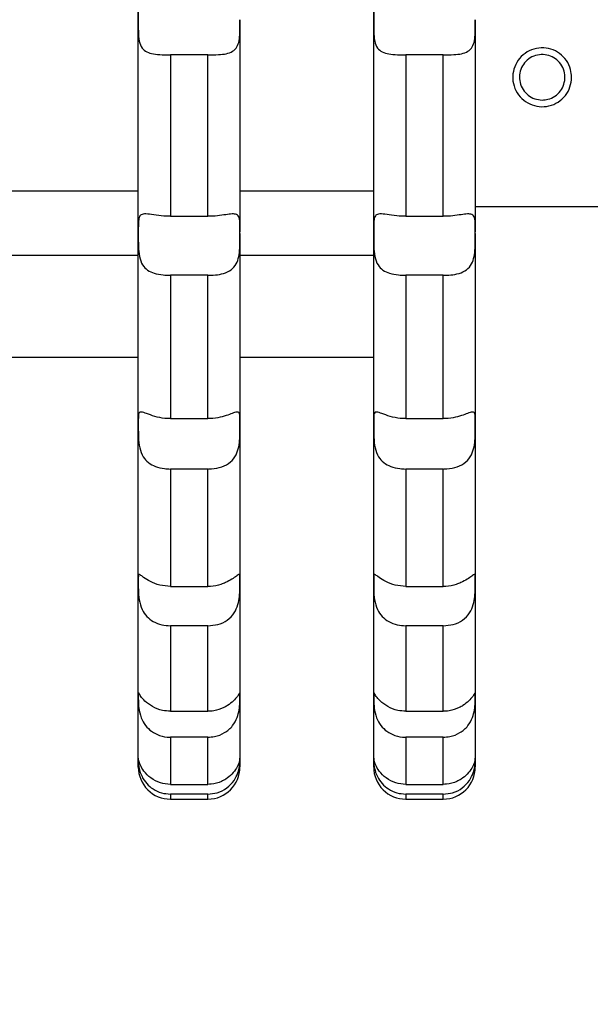
# Model space of a CAD drawing. Units: millimetres. Extents: x -4229 to 10621, y -5675 to 4825.
# Drawn here: x 966 to 1073, y -160 to 24 of the extents above; entities that cross this region are included whole.
import ezdxf

# ---------------------------------------------------------------- set-up
doc = ezdxf.new("R2010")
doc.units = ezdxf.units.MM
doc.layers.add('HERNI_PRVEK', color=4, linetype='Continuous')
doc.layers.add('koty1', color=7, linetype='Continuous')
doc.styles.add('arial', font='arial.ttf')
doc.dimstyles.new('_KOTY_50', dxfattribs={"dimtxt": 150, "dimasz": 75, "dimexe": 50, "dimexo": 50, "dimgap": 50, "dimtad": 1, "dimdec": 0, "dimrnd": 10, "dimdsep": 46, "dimtxsty": 'arial', "dimblk": 'ARCHTICK', "dimcen": -1.5, "dimclrt": 2, "dimadec": 0, "dimazin": 0, "dimtfac": 0.63, "dimtdec": 0, "dimtix": 1, "dimtmove": 2, "dimatfit": 3, "dimldrblk": 'KOTA', "dimfxl": 0, "dimtolj": 1, "dimtzin": 0, "dimarcsym": 0})

# ---------------------------------------------------------------- blocks, each defined once
blk = doc.blocks.new('_ArchTick')
at = {"color": 0, "linetype": 'ByBlock', "const_width": 0.15}
blk.add_lwpolyline([(-0.5, -0.5), (0.5, 0.5)], dxfattribs=at)
blk = doc.blocks.new('*D5')
at = {"layer": 'Defpoints', "color": 0}
for p in [(1600, 10.83), (0, 0), (1600, -2454.73)]:
    blk.add_point(p, dxfattribs=at)
at = {"layer": 'koty1', "color": 0, "lineweight": -2}
for p, q in [((0, -2054.73), (0, -2504.73)), ((1600, -2054.73), (1600, -2504.73)), ((0, -2454.73), (1600, -2454.73))]:
    blk.add_line(p, q, dxfattribs=at)
at = {"layer": 'koty1', "color": 0, "lineweight": -2, "xscale": 75, "yscale": 75, "zscale": 75, "rotation": 180}
blk.add_blockref('_ArchTick', (0, -2454.73), dxfattribs=at)
at = {"layer": 'koty1', "color": 0, "lineweight": -2, "xscale": 75, "yscale": 75, "zscale": 75}
blk.add_blockref('_ArchTick', (1600, -2454.73), dxfattribs=at)
at = {"layer": 'koty1', "color": 2, "insert": (800, -2328.14), "char_height": 150, "attachment_point": 5, "style": 'arial'}
blk.add_mtext('\\A1;1600', dxfattribs=at)
blk = doc.blocks.new('KOTA')
for p, q in [((-75, -75), (75, 75)), ((0, 75), (0, -75)), ((-75, 0), (75, 0))]:
    blk.add_line(p, q)
blk = doc.blocks.new('*D7')
at = {"layer": 'Defpoints', "color": 0}
for p in [(1262, -136.14), (800, -1631.46), (3649.5, -1631.46)]:
    blk.add_point(p, dxfattribs=at)
at = {"layer": 'koty1', "color": 0, "lineweight": -2}
for p, q in [((3249.5, -136.14), (3699.5, -136.14)), ((3649.5, -136.14), (3649.5, -1631.46)), ((3249.5, -1631.46), (3699.5, -1631.46))]:
    blk.add_line(p, q, dxfattribs=at)
at = {"layer": 'koty1', "color": 0, "lineweight": -2, "xscale": 75, "yscale": 75, "zscale": 75}
for p, rotation in [((3649.5, -136.14), 90), ((3649.5, -1631.46), 270)]:
    blk.add_blockref('_ArchTick', p, dxfattribs=dict(at, rotation=rotation))
at = {"layer": 'koty1', "color": 2, "insert": (3522.91, -883.8), "char_height": 150, "attachment_point": 5, "rotation": 90, "style": 'arial'}
blk.add_mtext('\\A1;1500', dxfattribs=at)
blk = doc.blocks.new('*D9')
at = {"layer": 'Defpoints', "color": 0}
for p in [(800, 1661.41), (800, -1631.46), (4132.45, -1631.46)]:
    blk.add_point(p, dxfattribs=at)
at = {"layer": 'koty1', "color": 0, "lineweight": -2}
for p, q in [((3732.45, 1661.41), (4182.45, 1661.41)), ((4132.45, 1661.41), (4132.45, -1631.46)), ((3732.45, -1631.46), (4182.45, -1631.46))]:
    blk.add_line(p, q, dxfattribs=at)
at = {"layer": 'koty1', "color": 0, "lineweight": -2, "xscale": 75, "yscale": 75, "zscale": 75}
for p, rotation in [((4132.45, 1661.41), 90), ((4132.45, -1631.46), 270)]:
    blk.add_blockref('_ArchTick', p, dxfattribs=dict(at, rotation=rotation))
at = {"layer": 'koty1', "color": 2, "insert": (4005.82, 14.98), "char_height": 150, "attachment_point": 5, "rotation": 90, "style": 'arial'}
blk.add_mtext('\\A1;3290', dxfattribs=at)
blk = doc.blocks.new('*D10')
at = {"layer": 'Defpoints', "color": 0}
for p in [(-1500, -0.62), (3100, -0.62), (3100, -2732.53)]:
    blk.add_point(p, dxfattribs=at)
at = {"layer": 'koty1', "color": 0, "lineweight": -2}
for p, q in [((-1500, -2332.53), (-1500, -2782.53)), ((3100, -2332.53), (3100, -2782.53)), ((-1500, -2732.53), (3100, -2732.53))]:
    blk.add_line(p, q, dxfattribs=at)
at = {"layer": 'koty1', "color": 0, "lineweight": -2, "xscale": 75, "yscale": 75, "zscale": 75, "rotation": 180}
blk.add_blockref('_ArchTick', (-1500, -2732.53), dxfattribs=at)
at = {"layer": 'koty1', "color": 0, "lineweight": -2, "xscale": 75, "yscale": 75, "zscale": 75}
blk.add_blockref('_ArchTick', (3100, -2732.53), dxfattribs=at)
at = {"layer": 'koty1', "color": 2, "insert": (800, -2605.94), "char_height": 150, "attachment_point": 5, "style": 'arial'}
blk.add_mtext('\\A1;4600', dxfattribs=at)

msp = doc.modelspace()

# ---------------------------------------------------------------- linework, layer by layer
at = {"layer": 'HERNI_PRVEK', "ltscale": 200}
for p, q in [((1007.5, 23.64), (1007.5, 23.64)), ((1051.5, 23.64), (1051.5, 23.64)), ((1001.5, 17.06), (994.5, 17.06)), ((1045.5, 17.06), (1038.5, 17.06)), ((963.5, -8.32), (988.5, -8.32)), ((1007.5, -8.32), (1032.5, -8.32)), ((1051.5, -11.27), (1076.5, -11.27)), ((994.5, -13.1), (1001.5, -13.1)), ((1038.5, -13.1), (1045.5, -13.1)), ((1007.5, -16.29), (1007.5, -16.29)), ((1051.5, -16.29), (1051.5, -16.29)), ((988.5, -20.43), (963.5, -20.43)), ((1032.5, -20.43), (1007.5, -20.43)), ((1001.5, -24.12), (994.5, -24.12)), ((1045.5, -24.12), (1038.5, -24.12)), ((963.5, -39.43), (988.5, -39.43)), ((1007.5, -39.43), (1032.5, -39.43)), ((994.5, -50.9), (1001.5, -50.9)), ((1038.5, -50.9), (1045.5, -50.9)), ((1007.5, -51.95), (1007.5, -51.95)), ((1051.5, -51.95), (1051.5, -51.95)), ((1001.5, -60.32), (994.5, -60.32)), ((1045.5, -60.32), (1038.5, -60.32)), ((994.5, -82.27), (1001.5, -82.27)), ((1007.5, -81.27), (1007.5, -81.27)), ((1038.5, -82.27), (1045.5, -82.27)), ((1051.5, -81.27), (1051.5, -81.27)), ((1001.5, -89.6), (994.5, -89.6)), ((1045.5, -89.6), (1038.5, -89.6)), ((1007.5, -102.61), (1007.5, -102.19)), ((1007.5, -102.61), (1007.5, -102.61)), ((1051.5, -102.61), (1051.5, -102.19)), ((1051.5, -102.61), (1051.5, -102.61)), ((994.5, -105.6), (1001.5, -105.6)), ((1038.5, -105.6), (1045.5, -105.6)), ((1001.5, -110.43), (994.5, -110.43)), ((1045.5, -110.43), (1038.5, -110.43)), ((994.5, -119.25), (1001.5, -119.25)), ((1038.5, -119.25), (1045.5, -119.25)), ((1001.5, -121.06), (994.5, -121.06)), ((1045.5, -121.06), (1038.5, -121.06)), ((994.5, -122.01), (1001.5, -122.01)), ((1038.5, -122.01), (1045.5, -122.01))]:
    msp.add_line(p, q, dxfattribs=at)
for centre, start, end in [((994.5, -116.01), 180, 270.0243), ((1001.5, -116.01), 270.1088, 0.0002), ((1038.5, -116.01), 180, 270.0243), ((1045.5, -116.01), 270.1088, 0.0002)]:
    msp.add_arc(centre, 6, start, end, dxfattribs=at)
for points, knots in [([(988.5, 23.64), (988.5, 26.13), (988.5, 31.12), (988.5, 38.67), (988.5, 46.25), (988.5, 54.91), (988.5, 60.93), (988.5, 64.47)], [0, 0, 0, 0, 0.182402, 0.364796, 0.550191, 0.735576, 1, 1, 1, 1]), ([(1032.5, 23.64), (1032.5, 26.13), (1032.5, 31.12), (1032.5, 38.67), (1032.5, 46.25), (1032.5, 54.91), (1032.5, 60.93), (1032.5, 64.47)], [0, 0, 0, 0, 0.182402, 0.364796, 0.550191, 0.735576, 1, 1, 1, 1]), ([(994.5, 28.99), (993.84, 29), (992.51, 29.01), (990.74, 29.02), (989.48, 28.71), (988.81, 27.95), (988.55, 26.82), (988.5, 25.37), (988.5, 24.22), (988.5, 23.64)], [0, 0, 0, 0, 0.15597, 0.315926, 0.46904, 0.600965, 0.724348, 0.859997, 1, 1, 1, 1]), ([(1038.5, 28.99), (1037.84, 29), (1036.51, 29.01), (1034.74, 29.02), (1033.48, 28.71), (1032.81, 27.95), (1032.55, 26.82), (1032.5, 25.37), (1032.5, 24.22), (1032.5, 23.64)], [0, 0, 0, 0, 0.15597, 0.315926, 0.46904, 0.600965, 0.724348, 0.859997, 1, 1, 1, 1]), ([(988.5, 23.64), (988.5, 23.59), (988.5, 22.86), (988.49, 21.44), (988.61, 19.61), (989.11, 18.3), (990.05, 17.55), (991.33, 17.2), (992.85, 17.08), (993.97, 17.07), (994.5, 17.06)], [0, 0, 0, 0, 0.013486, 0.173182, 0.332781, 0.481834, 0.609721, 0.734471, 0.874301, 1, 1, 1, 1]), ([(988.5, -16.29), (988.5, -13.48), (988.5, -7.87), (988.5, 0.85), (988.5, 9.77), (988.5, 17.41), (988.5, 22.06), (988.5, 23.64)], [0, 0, 0, 0, 0.219261, 0.438511, 0.661564, 0.884602, 1, 1, 1, 1]), ([(1001.5, 17.06), (1001.5, 17.06), (1002.18, 17.06), (1003.4, 17.08), (1004.98, 17.25), (1006.19, 17.67), (1006.99, 18.49), (1007.38, 19.7), (1007.5, 21.23), (1007.5, 22.61), (1007.5, 23.43), (1007.5, 23.64)], [0, 0, 0, 0, 0.000843, 0.16052, 0.288039, 0.41929, 0.551001, 0.67448, 0.803409, 0.95025, 1, 1, 1, 1]), ([(1007.5, 23.64), (1007.5, 20.8), (1007.5, 15.12), (1007.5, 5.56), (1007.5, -4.91), (1007.5, -12.32), (1007.5, -15.99)], [0, 0, 0, 0, 0.208343, 0.417598, 0.711548, 1, 1, 1, 1]), ([(1032.5, 23.64), (1032.5, 23.59), (1032.5, 22.86), (1032.49, 21.44), (1032.61, 19.61), (1033.11, 18.3), (1034.05, 17.55), (1035.33, 17.2), (1036.85, 17.08), (1037.97, 17.07), (1038.5, 17.06)], [0, 0, 0, 0, 0.013486, 0.173182, 0.332781, 0.481833, 0.609721, 0.73447, 0.874301, 1, 1, 1, 1]), ([(1032.5, -16.29), (1032.5, -13.48), (1032.5, -7.87), (1032.5, 0.85), (1032.5, 9.77), (1032.5, 17.41), (1032.5, 22.06), (1032.5, 23.64)], [0, 0, 0, 0, 0.219261, 0.438511, 0.661564, 0.884602, 1, 1, 1, 1]), ([(1045.5, 17.06), (1045.5, 17.06), (1046.18, 17.06), (1047.4, 17.08), (1048.98, 17.25), (1050.19, 17.67), (1050.99, 18.49), (1051.38, 19.7), (1051.5, 21.23), (1051.5, 22.61), (1051.5, 23.43), (1051.5, 23.64)], [0, 0, 0, 0, 0.000843, 0.16052, 0.288039, 0.41929, 0.551001, 0.67448, 0.803409, 0.95025, 1, 1, 1, 1]), ([(1051.5, 23.64), (1051.5, 20.8), (1051.5, 15.12), (1051.5, 5.56), (1051.5, -4.91), (1051.5, -12.32), (1051.5, -15.99)], [0, 0, 0, 0, 0.208343, 0.417598, 0.711548, 1, 1, 1, 1]), ([(994.5, 17.06), (994.5, 14.51), (994.5, 9.39), (994.5, 1.81), (994.5, -5.72), (994.5, -10.64), (994.5, -13.1)], [0, 0, 0, 0, 0.248485, 0.496979, 0.748486, 1, 1, 1, 1]), ([(1001.5, -13.1), (1001.5, -10.09), (1001.5, -4.04), (1001.5, 6.02), (1001.5, 13.13), (1001.5, 17.06)], [0, 0, 0, 0, 0.307978, 0.617271, 1, 1, 1, 1]), ([(1038.5, 17.06), (1038.5, 14.51), (1038.5, 9.39), (1038.5, 1.81), (1038.5, -5.72), (1038.5, -10.64), (1038.5, -13.1)], [0, 0, 0, 0, 0.248485, 0.496979, 0.748486, 1, 1, 1, 1]), ([(1045.5, -13.1), (1045.5, -10.09), (1045.5, -4.04), (1045.5, 6.02), (1045.5, 13.13), (1045.5, 17.06)], [0, 0, 0, 0, 0.307978, 0.617271, 1, 1, 1, 1]), ([(1069.5, 12.88), (1069.44, 12.27), (1069.32, 11.05), (1068.4, 9.42), (1067.03, 8.17), (1065.3, 7.43), (1063.43, 7.31), (1061.65, 7.8), (1060.12, 8.84), (1059, 10.34), (1058.44, 12.14), (1058.51, 14), (1059.18, 15.73), (1060.37, 17.15), (1061.98, 18.11), (1063.82, 18.48), (1065.66, 18.23), (1067.31, 17.4), (1068.6, 16.07), (1069.37, 14.48), (1069.46, 13.37), (1069.5, 12.88)], [0, 0, 0, 0, 0.052755, 0.105478, 0.15902, 0.213197, 0.266455, 0.318665, 0.371334, 0.425236, 0.479258, 0.532118, 0.584355, 0.637398, 0.691498, 0.745268, 0.797767, 0.850063, 0.903507, 0.957691, 1, 1, 1, 1]), ([(1064, 8.63), (1063.53, 8.68), (1062.58, 8.77), (1061.32, 9.49), (1060.35, 10.55), (1059.78, 11.89), (1059.69, 13.33), (1060.08, 14.72), (1060.89, 15.9), (1062.06, 16.75), (1063.45, 17.18), (1064.9, 17.12), (1066.23, 16.59), (1067.32, 15.66), (1068.05, 14.41), (1068.33, 12.98), (1068.12, 11.55), (1067.46, 10.28), (1066.42, 9.29), (1065.2, 8.72), (1064.36, 8.66), (1064, 8.63)], [0, 0, 0, 0, 0.05295, 0.105875, 0.159472, 0.21353, 0.266867, 0.319447, 0.372368, 0.426213, 0.480164, 0.533186, 0.585706, 0.638919, 0.692946, 0.746652, 0.799422, 0.85208, 0.905597, 0.959667, 1, 1, 1, 1]), ([(994.5, -13.1), (994.43, -13.1), (993.69, -13.1), (992.28, -12.98), (990.55, -12.69), (989.36, -12.61), (988.76, -12.96), (988.53, -13.73), (988.5, -14.85), (988.5, -15.83), (988.5, -16.29)], [0, 0, 0, 0, 0.0163416, 0.1759343, 0.3354857, 0.4860063, 0.6153481, 0.7392172, 0.8770676, 1, 1, 1, 1]), ([(1007.5, -16.29), (1007.5, -16.15), (1007.5, -15.41), (1007.5, -14.21), (1007.36, -13.1), (1006.8, -12.65), (1005.81, -12.65), (1004.49, -12.86), (1003, -13.07), (1001.95, -13.09), (1001.5, -13.1)], [0, 0, 0, 0, 0.0346435, 0.1942026, 0.3532007, 0.4994186, 0.6254944, 0.7512139, 0.8930841, 1, 1, 1, 1]), ([(1038.5, -13.1), (1038.43, -13.1), (1037.69, -13.1), (1036.28, -12.98), (1034.55, -12.69), (1033.36, -12.61), (1032.76, -12.96), (1032.53, -13.73), (1032.5, -14.85), (1032.5, -15.83), (1032.5, -16.29)], [0, 0, 0, 0, 0.016342, 0.175934, 0.335486, 0.486006, 0.615348, 0.739217, 0.877068, 1, 1, 1, 1]), ([(1051.5, -16.29), (1051.5, -16.15), (1051.5, -15.41), (1051.5, -14.21), (1051.36, -13.1), (1050.8, -12.65), (1049.81, -12.65), (1048.49, -12.86), (1047, -13.07), (1045.95, -13.09), (1045.5, -13.1)], [0, 0, 0, 0, 0.0346435, 0.1942026, 0.3532007, 0.4994186, 0.6254944, 0.7512139, 0.8930841, 1, 1, 1, 1]), ([(988.5, -16.29), (988.5, -16.41), (988.5, -17.16), (988.5, -18.65), (988.64, -20.61), (989.19, -22.19), (990.17, -23.21), (991.49, -23.8), (992.98, -24.08), (994.04, -24.11), (994.5, -24.12)], [0, 0, 0, 0, 0.032032, 0.191567, 0.350606, 0.497184, 0.623478, 0.749015, 0.890538, 1, 1, 1, 1]), ([(988.5, -51.95), (988.5, -49.42), (988.5, -44.36), (988.5, -36.33), (988.5, -27.97), (988.5, -21.22), (988.5, -17.27), (988.5, -16.29)], [0, 0, 0, 0, 0.228985, 0.457965, 0.69026, 0.922545, 1, 1, 1, 1]), ([(1001.5, -24.12), (1001.84, -24.12), (1002.72, -24.1), (1004.14, -23.9), (1005.59, -23.38), (1006.67, -22.4), (1007.24, -21.04), (1007.47, -19.45), (1007.5, -17.8), (1007.5, -16.77), (1007.5, -16.29)], [0, 0, 0, 0, 0.081323, 0.208855, 0.348856, 0.48945, 0.617627, 0.741526, 0.879591, 1, 1, 1, 1]), ([(1007.5, -16.29), (1007.5, -18.84), (1007.5, -23.94), (1007.5, -31.36), (1007.5, -38.6), (1007.5, -45.5), (1007.5, -49.85), (1007.5, -51.95)], [0, 0, 0, 0, 0.201031, 0.402067, 0.605459, 0.808854, 1, 1, 1, 1]), ([(1032.5, -16.29), (1032.5, -16.41), (1032.5, -17.16), (1032.5, -18.65), (1032.64, -20.61), (1033.19, -22.19), (1034.17, -23.21), (1035.49, -23.8), (1036.98, -24.08), (1038.04, -24.11), (1038.5, -24.12)], [0, 0, 0, 0, 0.0320318, 0.1915666, 0.3506058, 0.4971841, 0.6234779, 0.7490145, 0.8905389, 1, 1, 1, 1]), ([(1032.5, -51.95), (1032.5, -49.42), (1032.5, -44.36), (1032.5, -36.33), (1032.5, -27.97), (1032.5, -21.22), (1032.5, -17.27), (1032.5, -16.29)], [0, 0, 0, 0, 0.228985, 0.457965, 0.69026, 0.922545, 1, 1, 1, 1]), ([(1045.5, -24.12), (1045.84, -24.12), (1046.72, -24.1), (1048.14, -23.9), (1049.59, -23.38), (1050.67, -22.4), (1051.24, -21.04), (1051.47, -19.45), (1051.5, -17.8), (1051.5, -16.77), (1051.5, -16.29)], [0, 0, 0, 0, 0.081323, 0.208855, 0.348856, 0.48945, 0.617627, 0.741526, 0.879591, 1, 1, 1, 1]), ([(1051.5, -16.29), (1051.5, -18.84), (1051.5, -23.94), (1051.5, -31.36), (1051.5, -38.6), (1051.5, -45.5), (1051.5, -49.85), (1051.5, -51.95)], [0, 0, 0, 0, 0.201031, 0.402067, 0.605459, 0.808854, 1, 1, 1, 1]), ([(994.5, -24.12), (994.5, -26.45), (994.5, -31.11), (994.5, -37.88), (994.5, -44.51), (994.5, -48.77), (994.5, -50.9)], [0, 0, 0, 0, 0.248863, 0.49773, 0.748863, 1, 1, 1, 1]), ([(1001.5, -50.9), (1001.5, -50.3), (1001.5, -45.79), (1001.5, -37.07), (1001.5, -28.45), (1001.5, -24.12)], [0, 0, 0, 0, 0.072275, 0.534359, 1, 1, 1, 1]), ([(1038.5, -24.12), (1038.5, -26.45), (1038.5, -31.11), (1038.5, -37.88), (1038.5, -44.51), (1038.5, -48.77), (1038.5, -50.9)], [0, 0, 0, 0, 0.248863, 0.49773, 0.748863, 1, 1, 1, 1]), ([(1045.5, -50.9), (1045.5, -50.3), (1045.5, -45.79), (1045.5, -37.07), (1045.5, -28.45), (1045.5, -24.12)], [0, 0, 0, 0, 0.072275, 0.534359, 1, 1, 1, 1]), ([(994.5, -50.9), (994.33, -50.9), (993.48, -50.89), (991.99, -50.64), (990.33, -50.09), (989.24, -49.66), (988.71, -49.65), (988.52, -50.08), (988.5, -50.88), (988.5, -51.64), (988.5, -51.95)], [0, 0, 0, 0, 0.041166, 0.200627, 0.359654, 0.506839, 0.633637, 0.758637, 0.899313, 1, 1, 1, 1]), ([(1007.5, -51.95), (1007.5, -51.73), (1007.5, -51.01), (1007.5, -50.1), (1007.28, -49.6), (1006.62, -49.72), (1005.57, -50.12), (1004.17, -50.58), (1002.75, -50.87), (1001.82, -50.89), (1001.5, -50.9)], [0, 0, 0, 0, 0.068374, 0.227843, 0.385634, 0.527074, 0.651056, 0.779108, 0.924557, 1, 1, 1, 1]), ([(1038.5, -50.9), (1038.33, -50.9), (1037.48, -50.89), (1035.99, -50.64), (1034.33, -50.09), (1033.24, -49.66), (1032.71, -49.65), (1032.52, -50.08), (1032.5, -50.88), (1032.5, -51.64), (1032.5, -51.95)], [0, 0, 0, 0, 0.041167, 0.200627, 0.359654, 0.506839, 0.633637, 0.758637, 0.899313, 1, 1, 1, 1]), ([(1051.5, -51.95), (1051.5, -51.73), (1051.5, -51.01), (1051.5, -50.1), (1051.28, -49.6), (1050.62, -49.72), (1049.57, -50.12), (1048.17, -50.58), (1046.75, -50.87), (1045.82, -50.89), (1045.5, -50.9)], [0, 0, 0, 0, 0.068374, 0.227843, 0.385634, 0.527074, 0.651056, 0.779108, 0.924557, 1, 1, 1, 1]), ([(988.5, -51.95), (988.5, -52.14), (988.5, -52.87), (988.5, -54.37), (988.69, -56.35), (989.31, -58.02), (990.34, -59.18), (991.71, -59.93), (993.16, -60.27), (994.13, -60.3), (994.5, -60.32)], [0, 0, 0, 0, 0.055845, 0.21529, 0.373548, 0.516797, 0.641439, 0.768468, 0.912474, 1, 1, 1, 1]), ([(988.5, -81.27), (988.5, -79.54), (988.5, -76.09), (988.5, -70.51), (988.5, -64.64), (988.5, -58.47), (988.5, -54.13), (988.5, -51.95)], [0, 0, 0, 0, 0.1987611, 0.3975221, 0.5981509, 0.7987789, 1, 1, 1, 1]), ([(1001.5, -60.32), (1001.73, -60.31), (1002.62, -60.29), (1004.16, -60), (1005.78, -59.14), (1006.82, -57.78), (1007.31, -56.18), (1007.49, -54.51), (1007.5, -53.06), (1007.5, -52.26), (1007.5, -51.95)], [0, 0, 0, 0, 0.053756, 0.213221, 0.371957, 0.517429, 0.64321, 0.768991, 0.911145, 1, 1, 1, 1]), ([(1007.5, -51.95), (1007.5, -54.63), (1007.5, -59.98), (1007.5, -67.5), (1007.5, -74.68), (1007.5, -79.07), (1007.5, -81.27)], [0, 0, 0, 0, 0.248131, 0.496266, 0.748132, 1, 1, 1, 1]), ([(1032.5, -51.95), (1032.5, -52.14), (1032.5, -52.87), (1032.5, -54.37), (1032.69, -56.35), (1033.31, -58.02), (1034.34, -59.18), (1035.71, -59.93), (1037.16, -60.27), (1038.13, -60.3), (1038.5, -60.32)], [0, 0, 0, 0, 0.055845, 0.21529, 0.373548, 0.516797, 0.641439, 0.768468, 0.912474, 1, 1, 1, 1]), ([(1032.5, -81.27), (1032.5, -79.54), (1032.5, -76.09), (1032.5, -70.51), (1032.5, -64.64), (1032.5, -58.47), (1032.5, -54.13), (1032.5, -51.95)], [0, 0, 0, 0, 0.1987611, 0.3975221, 0.5981509, 0.7987789, 1, 1, 1, 1]), ([(1045.5, -60.32), (1045.73, -60.31), (1046.62, -60.29), (1048.16, -60), (1049.78, -59.14), (1050.82, -57.78), (1051.31, -56.18), (1051.49, -54.51), (1051.5, -53.06), (1051.5, -52.26), (1051.5, -51.95)], [0, 0, 0, 0, 0.053756, 0.213221, 0.371957, 0.517429, 0.64321, 0.768991, 0.911145, 1, 1, 1, 1]), ([(1051.5, -51.95), (1051.5, -54.63), (1051.5, -59.98), (1051.5, -67.5), (1051.5, -74.68), (1051.5, -79.07), (1051.5, -81.27)], [0, 0, 0, 0, 0.248131, 0.496266, 0.748132, 1, 1, 1, 1]), ([(994.5, -60.32), (994.5, -61), (994.5, -65.29), (994.5, -72.89), (994.5, -79.14), (994.5, -82.27)], [0, 0, 0, 0, 0.086817, 0.541936, 1, 1, 1, 1]), ([(1001.5, -82.27), (1001.5, -78.86), (1001.5, -73.73), (1001.5, -66.23), (1001.5, -62.29), (1001.5, -60.32)], [0, 0, 0, 0, 0.498015, 0.749008, 1, 1, 1, 1]), ([(1038.5, -60.32), (1038.5, -61), (1038.5, -65.29), (1038.5, -72.89), (1038.5, -79.14), (1038.5, -82.27)], [0, 0, 0, 0, 0.086817, 0.541936, 1, 1, 1, 1]), ([(1045.5, -82.27), (1045.5, -78.86), (1045.5, -73.73), (1045.5, -66.23), (1045.5, -62.29), (1045.5, -60.32)], [0, 0, 0, 0, 0.498015, 0.749008, 1, 1, 1, 1]), ([(994.5, -82.27), (993.83, -82.21), (992.48, -82.11), (990.71, -81.37), (989.46, -80.56), (988.81, -80.05), (988.55, -79.97), (988.5, -80.31), (988.5, -80.95), (988.5, -81.27)], [0, 0, 0, 0, 0.158936, 0.318406, 0.470523, 0.601576, 0.724852, 0.860666, 1, 1, 1, 1]), ([(1007.5, -81.27), (1007.5, -81.26), (1007.5, -80.84), (1007.51, -80.2), (1007.41, -79.91), (1006.95, -80.25), (1006.04, -80.91), (1004.98, -81.49), (1003.65, -82), (1002.5, -82.25), (1001.67, -82.26), (1001.5, -82.27)], [0, 0, 0, 0, 0.003191, 0.162387, 0.321679, 0.47195, 0.600993, 0.724851, 0.801079, 0.960213, 1, 1, 1, 1]), ([(1038.5, -82.27), (1037.83, -82.21), (1036.48, -82.11), (1034.71, -81.37), (1033.46, -80.56), (1032.81, -80.05), (1032.55, -79.97), (1032.5, -80.31), (1032.5, -80.95), (1032.5, -81.27)], [0, 0, 0, 0, 0.158936, 0.3184053, 0.470523, 0.6015758, 0.7248522, 0.8606657, 1, 1, 1, 1]), ([(1051.5, -81.27), (1051.5, -81.26), (1051.5, -80.84), (1051.51, -80.2), (1051.41, -79.91), (1050.95, -80.25), (1050.04, -80.91), (1048.98, -81.49), (1047.65, -82), (1046.5, -82.25), (1045.67, -82.26), (1045.5, -82.27)], [0, 0, 0, 0, 0.003191, 0.162387, 0.321679, 0.47195, 0.600993, 0.724851, 0.801079, 0.960213, 1, 1, 1, 1]), ([(988.5, -81.27), (988.5, -81.3), (988.5, -81.76), (988.49, -82.84), (988.6, -84.7), (989.1, -86.52), (990.04, -87.94), (991.31, -88.92), (992.84, -89.5), (993.96, -89.57), (994.5, -89.6)], [0, 0, 0, 0, 0.0139943, 0.1732762, 0.3324578, 0.4814179, 0.6093656, 0.7337094, 0.8727757, 1, 1, 1, 1]), ([(988.5, -102.61), (988.5, -101.15), (988.5, -98.21), (988.5, -93.08), (988.5, -87.49), (988.5, -83.35), (988.5, -81.27)], [0, 0, 0, 0, 0.250752, 0.502467, 0.750785, 1, 1, 1, 1]), ([(1001.5, -89.6), (1002.13, -89.56), (1003.43, -89.47), (1005.18, -88.66), (1006.47, -87.33), (1007.16, -85.71), (1007.44, -84.1), (1007.5, -82.52), (1007.5, -81.7), (1007.5, -81.27)], [0, 0, 0, 0, 0.148199, 0.307707, 0.460917, 0.593284, 0.716339, 0.850925, 1, 1, 1, 1]), ([(1007.5, -81.27), (1007.5, -82.71), (1007.5, -85.88), (1007.5, -90.41), (1007.5, -94.87), (1007.5, -98.99), (1007.5, -101.41), (1007.5, -102.61)], [0, 0, 0, 0, 0.1717145, 0.3777313, 0.5837478, 0.7918752, 1, 1, 1, 1]), ([(1032.5, -81.27), (1032.5, -81.3), (1032.5, -81.76), (1032.49, -82.84), (1032.6, -84.7), (1033.1, -86.52), (1034.04, -87.94), (1035.31, -88.92), (1036.84, -89.5), (1037.96, -89.57), (1038.5, -89.6)], [0, 0, 0, 0, 0.013994, 0.173276, 0.332458, 0.481418, 0.609366, 0.733709, 0.872775, 1, 1, 1, 1]), ([(1032.5, -102.61), (1032.5, -101.15), (1032.5, -98.21), (1032.5, -93.08), (1032.5, -87.49), (1032.5, -83.35), (1032.5, -81.27)], [0, 0, 0, 0, 0.250752, 0.502467, 0.750785, 1, 1, 1, 1]), ([(1045.5, -89.6), (1046.13, -89.56), (1047.43, -89.47), (1049.18, -88.66), (1050.47, -87.33), (1051.16, -85.71), (1051.44, -84.1), (1051.5, -82.52), (1051.5, -81.7), (1051.5, -81.27)], [0, 0, 0, 0, 0.148199, 0.307707, 0.460917, 0.593284, 0.716339, 0.850925, 1, 1, 1, 1]), ([(1051.5, -81.27), (1051.5, -82.71), (1051.5, -85.88), (1051.5, -90.41), (1051.5, -94.87), (1051.5, -98.99), (1051.5, -101.41), (1051.5, -102.61)], [0, 0, 0, 0, 0.1717145, 0.3777313, 0.5837478, 0.7918752, 1, 1, 1, 1]), ([(994.5, -89.6), (994.5, -92.53), (994.5, -96.94), (994.5, -102.08), (994.5, -104.42), (994.5, -105.6)], [0, 0, 0, 0, 0.496297, 0.747899, 1, 1, 1, 1]), ([(1001.5, -105.6), (1001.5, -103.33), (1001.5, -98.8), (1001.5, -93.07), (1001.5, -89.88), (1001.5, -89.6)], [0, 0, 0, 0, 0.475462, 0.9543, 1, 1, 1, 1]), ([(1038.5, -89.6), (1038.5, -92.53), (1038.5, -96.94), (1038.5, -102.08), (1038.5, -104.42), (1038.5, -105.6)], [0, 0, 0, 0, 0.496297, 0.747899, 1, 1, 1, 1]), ([(1045.5, -105.6), (1045.5, -103.33), (1045.5, -98.8), (1045.5, -93.07), (1045.5, -89.88), (1045.5, -89.6)], [0, 0, 0, 0, 0.475462, 0.9543, 1, 1, 1, 1]), ([(988.51, -102.11), (988.51, -102.19), (988.5, -102.29), (988.5, -102.57), (988.5, -102.61)], [0, 0, 0, 0, 0.856183, 1, 1, 1, 1]), ([(988.5, -102.61), (988.5, -102.89), (988.5, -103.48), (988.55, -104.97), (988.93, -106.72), (989.77, -108.27), (990.97, -109.43), (992.51, -110.21), (993.77, -110.42), (994.45, -110.43), (994.5, -110.43)], [0, 0, 0, 0, 0.134059, 0.293568, 0.446919, 0.579265, 0.702348, 0.836988, 0.989179, 1, 1, 1, 1]), ([(988.5, -114.34), (988.5, -114.11), (988.5, -113.38), (988.5, -111.77), (988.5, -109.27), (988.5, -106.27), (988.5, -103.83), (988.5, -102.61)], [0, 0, 0, 0, 0.103304, 0.325918, 0.548539, 0.774267, 1, 1, 1, 1]), ([(994.5, -105.6), (994, -105.56), (992.82, -105.48), (991.11, -104.78), (989.71, -103.72), (988.92, -102.78), (988.6, -102.2), (988.55, -102.16), (988.53, -102.14)], [0, 0, 0, 0, 0.148712, 0.347181, 0.540828, 0.710248, 0.863239, 1, 1, 1, 1]), ([(1007.45, -102.19), (1007.45, -102.17), (1007.42, -102.12), (1007.13, -102.72), (1006.35, -103.64), (1005.39, -104.41), (1004.17, -105.09), (1002.9, -105.53), (1001.87, -105.58), (1001.5, -105.6)], [0, 0, 0, 0, 0.097655, 0.290438, 0.458116, 0.611012, 0.694443, 0.891413, 1, 1, 1, 1]), ([(1001.5, -110.43), (1001.92, -110.4), (1003.02, -110.34), (1004.69, -109.69), (1006.15, -108.41), (1007.01, -106.82), (1007.39, -105.29), (1007.5, -103.89), (1007.5, -103.04), (1007.5, -102.69), (1007.5, -102.61)], [0, 0, 0, 0, 0.100695, 0.260209, 0.417083, 0.555923, 0.679271, 0.808865, 0.95639, 1, 1, 1, 1]), ([(1007.5, -102.61), (1007.5, -103.66), (1007.5, -105.74), (1007.5, -108.93), (1007.5, -112.08), (1007.5, -113.58), (1007.5, -114.34)], [0, 0, 0, 0, 0.192031, 0.384515, 0.691223, 1, 1, 1, 1]), ([(1032.51, -102.11), (1032.51, -102.19), (1032.5, -102.29), (1032.5, -102.57), (1032.5, -102.61)], [0, 0, 0, 0, 0.856183, 1, 1, 1, 1]), ([(1032.5, -102.61), (1032.5, -102.89), (1032.5, -103.48), (1032.55, -104.97), (1032.93, -106.72), (1033.77, -108.27), (1034.97, -109.43), (1036.51, -110.21), (1037.77, -110.42), (1038.45, -110.43), (1038.5, -110.43)], [0, 0, 0, 0, 0.134059, 0.293568, 0.446919, 0.579265, 0.702348, 0.836988, 0.989179, 1, 1, 1, 1]), ([(1032.5, -114.34), (1032.5, -114.11), (1032.5, -113.38), (1032.5, -111.77), (1032.5, -109.27), (1032.5, -106.27), (1032.5, -103.83), (1032.5, -102.61)], [0, 0, 0, 0, 0.103304, 0.325918, 0.548539, 0.774267, 1, 1, 1, 1]), ([(1038.5, -105.6), (1038, -105.56), (1036.82, -105.48), (1035.11, -104.78), (1033.71, -103.72), (1032.92, -102.78), (1032.6, -102.2), (1032.55, -102.16), (1032.53, -102.14)], [0, 0, 0, 0, 0.1487116, 0.3471801, 0.5408282, 0.7102484, 0.8632387, 1, 1, 1, 1]), ([(1051.45, -102.19), (1051.45, -102.17), (1051.42, -102.12), (1051.13, -102.72), (1050.35, -103.64), (1049.39, -104.41), (1048.17, -105.09), (1046.9, -105.53), (1045.87, -105.58), (1045.5, -105.6)], [0, 0, 0, 0, 0.097655, 0.290438, 0.458116, 0.611012, 0.694443, 0.891413, 1, 1, 1, 1]), ([(1045.5, -110.43), (1045.92, -110.4), (1047.02, -110.34), (1048.69, -109.69), (1050.15, -108.41), (1051.01, -106.82), (1051.39, -105.29), (1051.5, -103.89), (1051.5, -103.04), (1051.5, -102.69), (1051.5, -102.61)], [0, 0, 0, 0, 0.100695, 0.260209, 0.417083, 0.555923, 0.679271, 0.808865, 0.95639, 1, 1, 1, 1]), ([(1051.5, -102.61), (1051.5, -103.66), (1051.5, -105.74), (1051.5, -108.93), (1051.5, -112.08), (1051.5, -113.58), (1051.5, -114.34)], [0, 0, 0, 0, 0.192031, 0.384515, 0.691223, 1, 1, 1, 1]), ([(994.5, -110.43), (994.5, -111.36), (994.5, -113.22), (994.5, -115.58), (994.5, -117.65), (994.5, -118.72), (994.5, -119.25)], [0, 0, 0, 0, 0.248891, 0.497779, 0.748891, 1, 1, 1, 1]), ([(1001.5, -119.25), (1001.5, -118.53), (1001.5, -117.1), (1001.5, -114.15), (1001.5, -111.68), (1001.5, -110.43)], [0, 0, 0, 0, 0.329583, 0.660504, 1, 1, 1, 1]), ([(1038.5, -110.43), (1038.5, -111.36), (1038.5, -113.22), (1038.5, -115.58), (1038.5, -117.65), (1038.5, -118.72), (1038.5, -119.25)], [0, 0, 0, 0, 0.248891, 0.497779, 0.748891, 1, 1, 1, 1]), ([(1045.5, -119.25), (1045.5, -118.53), (1045.5, -117.1), (1045.5, -114.15), (1045.5, -111.68), (1045.5, -110.43)], [0, 0, 0, 0, 0.329583, 0.660504, 1, 1, 1, 1]), ([(994.5, -119.25), (993.86, -119.19), (992.55, -119.07), (990.79, -118.13), (989.51, -116.85), (988.83, -115.64), (988.55, -114.77), (988.5, -114.29), (988.5, -114.33), (988.5, -114.34)], [0, 0, 0, 0, 0.162866, 0.334941, 0.500011, 0.642476, 0.775215, 0.920678, 1, 1, 1, 1]), ([(988.5, -114.34), (988.5, -114.34), (988.5, -114.45), (988.49, -114.92), (988.59, -116.17), (989.07, -117.71), (990, -119.12), (991.26, -120.2), (992.8, -120.93), (993.94, -121.02), (994.5, -121.06)], [0, 0, 0, 0, 0.007153, 0.16659, 0.326056, 0.475894, 0.604468, 0.72869, 0.867352, 1, 1, 1, 1]), ([(988.5, -115.99), (988.5, -116), (988.5, -116.12), (988.5, -115.67), (988.5, -114.78), (988.5, -114.34)], [0, 0, 0, 0, 0.0370263, 0.5184965, 1, 1, 1, 1]), ([(1007.5, -114.35), (1007.5, -114.34), (1007.5, -114.3), (1007.42, -114.96), (1006.97, -116.1), (1006.07, -117.32), (1005.04, -118.18), (1003.75, -118.88), (1002.59, -119.21), (1001.71, -119.24), (1001.5, -119.25)], [0, 0, 0, 0, 0.091252, 0.263129, 0.425819, 0.565487, 0.698864, 0.775129, 0.946689, 1, 1, 1, 1]), ([(1001.5, -121.06), (1002.1, -121.01), (1003.37, -120.9), (1005.11, -119.99), (1006.43, -118.6), (1007.15, -117.12), (1007.44, -115.84), (1007.51, -114.83), (1007.5, -114.44), (1007.5, -114.34), (1007.5, -114.34)], [0, 0, 0, 0, 0.141164, 0.300885, 0.455046, 0.588548, 0.711596, 0.845461, 0.997246, 1, 1, 1, 1]), ([(1007.5, -114.34), (1007.5, -114.72), (1007.5, -115.49), (1007.5, -116.03), (1007.5, -115.93), (1007.5, -115.9)], [0, 0, 0, 0, 0.407677, 0.816842, 1, 1, 1, 1]), ([(1038.5, -119.25), (1037.86, -119.19), (1036.55, -119.07), (1034.79, -118.13), (1033.51, -116.85), (1032.83, -115.64), (1032.55, -114.77), (1032.5, -114.29), (1032.5, -114.33), (1032.5, -114.34)], [0, 0, 0, 0, 0.162866, 0.3349409, 0.5000102, 0.642476, 0.775215, 0.9206779, 1, 1, 1, 1]), ([(1032.5, -114.34), (1032.5, -114.34), (1032.5, -114.45), (1032.49, -114.92), (1032.59, -116.17), (1033.07, -117.71), (1034, -119.12), (1035.26, -120.2), (1036.8, -120.93), (1037.94, -121.02), (1038.5, -121.06)], [0, 0, 0, 0, 0.007153, 0.16659, 0.326056, 0.475894, 0.604468, 0.72869, 0.867352, 1, 1, 1, 1]), ([(1032.5, -115.99), (1032.5, -116), (1032.5, -116.12), (1032.5, -115.67), (1032.5, -114.78), (1032.5, -114.34)], [0, 0, 0, 0, 0.0370263, 0.5184965, 1, 1, 1, 1]), ([(1051.5, -114.35), (1051.5, -114.34), (1051.5, -114.3), (1051.42, -114.96), (1050.97, -116.1), (1050.07, -117.32), (1049.04, -118.18), (1047.75, -118.88), (1046.59, -119.21), (1045.71, -119.24), (1045.5, -119.25)], [0, 0, 0, 0, 0.091252, 0.263129, 0.425819, 0.565487, 0.698864, 0.775129, 0.946689, 1, 1, 1, 1]), ([(1045.5, -121.06), (1046.1, -121.01), (1047.37, -120.9), (1049.11, -119.99), (1050.43, -118.6), (1051.15, -117.12), (1051.44, -115.84), (1051.51, -114.83), (1051.5, -114.44), (1051.5, -114.34), (1051.5, -114.34)], [0, 0, 0, 0, 0.141164, 0.300885, 0.455046, 0.588548, 0.711596, 0.845461, 0.997246, 1, 1, 1, 1]), ([(1051.5, -114.34), (1051.5, -114.72), (1051.5, -115.49), (1051.5, -116.03), (1051.5, -115.93), (1051.5, -115.9)], [0, 0, 0, 0, 0.407677, 0.816842, 1, 1, 1, 1]), ([(994.5, -121.06), (994.5, -121.31), (994.5, -121.8), (994.5, -122.06), (994.5, -122), (994.5, -121.99)], [0, 0, 0, 0, 0.46634, 0.932667, 1, 1, 1, 1]), ([(1001.5, -121.94), (1001.5, -121.95), (1001.5, -122.02), (1001.5, -121.47), (1001.5, -121.06)], [0, 0, 0, 0, 0.266133, 1, 1, 1, 1]), ([(1038.5, -121.06), (1038.5, -121.31), (1038.5, -121.8), (1038.5, -122.06), (1038.5, -122), (1038.5, -121.99)], [0, 0, 0, 0, 0.46634, 0.932667, 1, 1, 1, 1]), ([(1045.5, -121.94), (1045.5, -121.95), (1045.5, -122.02), (1045.5, -121.47), (1045.5, -121.06)], [0, 0, 0, 0, 0.266133, 1, 1, 1, 1])]:
    msp.add_open_spline(points, degree=3, knots=knots, dxfattribs=at)

# ---------------------------------------------------------------- dimensions: what is measured, and where the dimension line sits
at = {"layer": 'koty1'}
for base, p1, picture, middle in [((4132.45, -1631.46), (800, 1661.41), '*D9', (4005.82, 14.98)), ((3649.5, -1631.46), (1262, -136.14), '*D7', (3522.91, -883.8))]:
    dim = msp.add_linear_dim(base=base, p1=p1, p2=(800, -1631.46), angle=90, dimstyle='_KOTY_50', dxfattribs=at)
    dim.commit()
    dim.dimension.update_dxf_attribs({"geometry": picture, "text_midpoint": middle})
for base, p1, p2, picture, middle in [((1600, -2454.73), (0, 0), (1600, 10.83), '*D5', (800, -2328.14)), ((3100, -2732.53), (-1500, -0.62), (3100, -0.62), '*D10', (800, -2605.94))]:
    dim = msp.add_linear_dim(base=base, p1=p1, p2=p2, dimstyle='_KOTY_50', dxfattribs=at)
    dim.commit()
    dim.dimension.update_dxf_attribs({"geometry": picture, "text_midpoint": middle})

doc.saveas('drawing.dxf')
